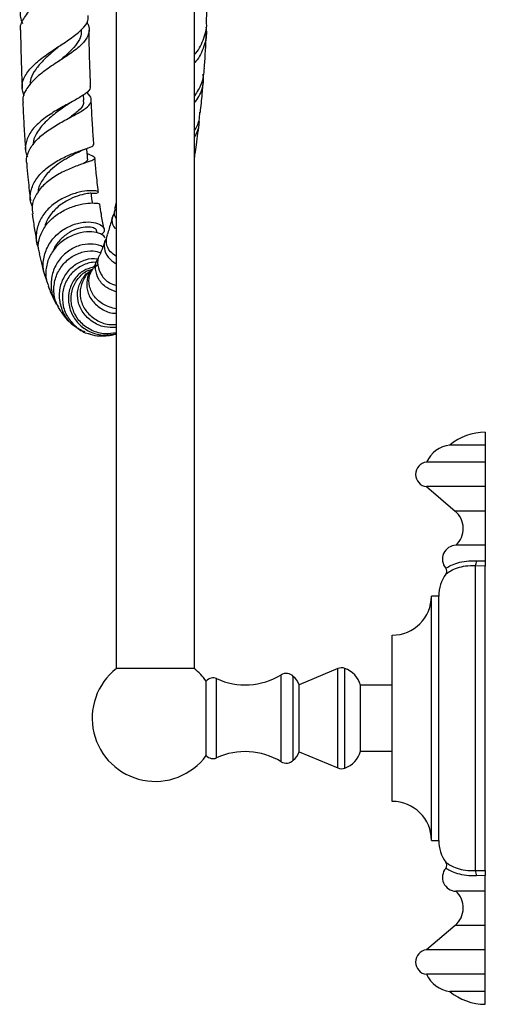
# Model space of a CAD drawing. Units: millimetres. Extents: x 5 to 995, y 5 to 995.
# Drawn here: x 160 to 191, y 395 to 462 of the extents above; entities that cross this region are included whole.
import ezdxf

# ---------------------------------------------------------------- set-up
doc = ezdxf.new("R2010")
doc.units = ezdxf.units.MM

msp = doc.modelspace()

# ---------------------------------------------------------------- linework, layer by layer
at = {"color": 7, "linetype": 'Continuous', "lineweight": 25}
for p, q in [((166.25, 508.26), (166.25, 418.216)), ((171.584, 418.216), (171.584, 508.26)), ((164.052, 456.97), (164.035, 457.348)), ((171.594, 453.292), (171.584, 453.084)), ((164.97, 447.923), (164.938, 448.078)), ((165.013, 445.749), (164.76, 445.542)), ((191.391, 434.342), (191.391, 433.465)), ((191.391, 433.465), (188.974, 433.465)), ((191.391, 433.465), (191.391, 432.299)), ((191.391, 432.299), (187.391, 432.299)), ((191.391, 432.299), (191.391, 430.632)), ((187.391, 430.632), (189.343, 428.965)), ((191.391, 430.632), (187.391, 430.632)), ((191.391, 430.632), (191.391, 428.965)), ((191.391, 428.965), (191.391, 426.632)), ((191.391, 426.632), (189.391, 426.632)), ((191.391, 426.632), (191.391, 425.57)), ((190.793, 425.585), (191.391, 425.57)), ((191.391, 425.57), (191.391, 425.21)), ((190.724, 404.456), (190.724, 425.229)), ((191.391, 425.21), (190.724, 425.229)), ((191.391, 404.475), (191.391, 425.21)), ((188.224, 423.176), (187.724, 423.176)), ((187.724, 406.509), (187.724, 423.176)), ((188.224, 406.509), (188.224, 423.176)), ((185.058, 409.176), (185.058, 420.509)), ((171.567, 418.229), (166.267, 418.229)), ((181.35, 418.228), (178.724, 417.126)), ((178.314, 411.989), (178.314, 417.696)), ((172.391, 412.308), (172.391, 417.376)), ((178.724, 412.559), (178.724, 417.126)), ((185.058, 417.092), (182.891, 417.092)), ((182.891, 412.592), (182.891, 417.092)), ((178.724, 412.559), (181.35, 411.457)), ((182.891, 412.592), (185.058, 412.592)), ((187.724, 406.509), (188.224, 406.509)), ((190.724, 404.456), (191.391, 404.475)), ((191.391, 404.115), (190.793, 404.1)), ((191.391, 404.475), (191.391, 404.115)), ((191.391, 403.053), (191.391, 404.115)), ((191.391, 403.053), (189.391, 403.053)), ((191.391, 400.72), (191.391, 403.053)), ((189.343, 400.72), (187.391, 399.053)), ((191.391, 399.053), (191.391, 400.72)), ((191.391, 399.053), (187.391, 399.053)), ((191.391, 397.386), (191.391, 399.053)), ((191.391, 397.386), (187.391, 397.386)), ((191.391, 396.22), (191.391, 397.386)), ((191.391, 396.22), (188.974, 396.22)), ((191.391, 395.342), (191.391, 396.22))]:
    msp.add_line(p, q, dxfattribs=at)
at = {"color": 8, "linetype": 'Continuous', "lineweight": 25}
for p, q in [((191.391, 428.965), (189.343, 428.965)), ((181.35, 411.457), (181.35, 418.228)), ((181.828, 411.442), (181.828, 418.242)), ((173.091, 412.142), (173.091, 417.542)), ((177.484, 411.882), (177.484, 417.803)), ((191.391, 400.72), (189.343, 400.72))]:
    msp.add_line(p, q, dxfattribs=at)
at = {"color": 7, "linetype": 'Continuous', "lineweight": 25}
for centre, radius, start, end in [((191.391, 430.574), 3.768, 90, 129.89447), ((189.216, 431.48), 2, 96.933, 155.8357), ((187.479, 431.465), 0.838, 96.02558, 263.97442), ((188.329, 427.777), 1.562, 312.83496, 49.51156), ((189.42, 425.687), 0.946, 91.75501, 220.36654), ((189.947, 425.562), 0.845, 336.78927, 1.51696), ((188.445, 424.859), 0.333, 323.55469, 40.34108), ((190.724, 423.176), 2.5, 143.52245, 180), ((185.058, 423.176), 2.667, 270, 0), ((168.917, 414.842), 4.3, 128.04492, 323.89206), ((168.917, 414.842), 4.3, 36.10794, 51.95508), ((181.608, 417.613), 0.667, 70.72621, 112.77254), ((181.279, 416.669), 1.667, 14.73121, 70.78406), ((172.847, 417.013), 0.583, 65.26801, 141.40967), ((175.044, 421.781), 4.667, 245.26801, 301.52986), ((177.833, 417.235), 0.667, 43.71079, 121.52986), ((177.616, 416.761), 1.167, 18.21471, 53.24008), ((172.847, 412.672), 0.583, 218.59033, 294.73199), ((175.044, 407.904), 4.667, 58.47014, 114.73199), ((177.616, 412.924), 1.167, 306.75992, 341.78529), ((181.279, 413.016), 1.667, 289.21594, 345.26879), ((177.833, 412.45), 0.667, 238.47014, 316.28921), ((181.608, 412.072), 0.667, 247.22746, 289.27379), ((185.058, 406.509), 2.667, 0, 90), ((190.724, 406.509), 2.5, 180, 216.46222), ((188.445, 404.826), 0.333, 319.65892, 36.44531), ((189.42, 403.998), 0.946, 139.63021, 268.24499), ((189.947, 404.123), 0.845, 358.48304, 23.21073), ((188.329, 401.907), 1.562, 310.48844, 47.16504), ((187.479, 398.22), 0.838, 96.02558, 263.97442), ((189.216, 398.205), 2, 204.1643, 263.067), ((191.391, 399.11), 3.768, 230.10553, 270)]:
    msp.add_arc(centre, radius, start, end, dxfattribs=at)
for points, knots in [([(162.111, 465.551), (161.831, 465.342), (161.217, 464.886), (160.384, 464.174), (159.833, 463.411), (159.645, 462.753), (159.808, 462.352), (159.866, 462.211)], [0, 0, 0, 0, 0.192879, 0.422948, 0.651091, 0.876805, 1, 1, 1, 1]), ([(159.754, 461.718), (159.749, 461.739), (159.682, 462.011), (159.925, 462.532), (160.488, 463.271), (161.369, 464.002), (162.179, 464.593), (162.63, 464.944), (162.766, 465.051)], [0, 0, 0, 0, 0.017939, 0.235096, 0.454505, 0.676565, 0.902105, 1, 1, 1, 1]), ([(172.406, 462.261), (172.42, 462.678), (172.449, 463.518), (172.445, 464.386), (172.444, 464.824)], [0, 0, 0, 0, 0.495459, 1, 1, 1, 1]), ([(159.982, 457.243), (159.915, 457.464), (159.774, 457.931), (160.013, 458.643), (160.573, 459.35), (161.398, 460.019), (162.344, 460.644), (163.26, 461.238), (163.968, 461.819), (164.364, 462.319), (164.349, 462.641), (164.344, 462.76)], [0, 0, 0, 0, 0.10439, 0.220194, 0.336771, 0.453908, 0.571702, 0.690146, 0.809411, 0.929737, 1, 1, 1, 1]), ([(164.246, 462.289), (164.272, 462.251), (164.457, 461.985), (164.428, 461.53), (164.099, 460.915), (163.387, 460.318), (162.467, 459.711), (161.5, 459.077), (160.647, 458.404), (160.086, 457.695), (159.842, 457.145), (159.911, 456.843), (159.924, 456.786)], [0, 0, 0, 0, 0.020897, 0.147235, 0.271437, 0.393505, 0.513427, 0.631248, 0.747053, 0.861115, 0.973693, 1, 1, 1, 1]), ([(171.584, 460.079), (171.585, 460.08), (171.866, 460.334), (172.185, 461.072), (172.461, 461.842), (172.406, 462.242), (172.404, 462.261)], [0, 0, 0, 0, 0.001763, 0.488704, 0.976275, 1, 1, 1, 1]), ([(172.359, 461.96), (172.372, 461.901), (172.462, 461.466), (172.24, 460.642), (171.926, 459.857), (171.619, 459.559), (171.584, 459.526)], [0, 0, 0, 0, 0.068836, 0.505984, 0.943966, 1, 1, 1, 1]), ([(159.742, 461.718), (159.747, 461.391), (159.762, 460.391), (159.798, 459.075), (159.838, 458.094), (159.851, 457.777)], [0, 0, 0, 0, 0.247634, 0.757055, 1, 1, 1, 1]), ([(163.88, 461.769), (163.88, 461.636), (163.88, 461.322), (163.612, 460.842), (163.155, 460.318), (162.704, 459.92), (162.43, 459.687), (162.372, 459.637)], [0, 0, 0, 0, 0.18516, 0.43751, 0.686601, 0.932609, 1, 1, 1, 1]), ([(164.51, 457.949), (164.491, 458.496), (164.45, 459.641), (164.418, 460.913), (164.408, 461.638), (164.407, 461.756)], [0, 0, 0, 0, 0.433097, 0.907422, 1, 1, 1, 1]), ([(172.256, 459.153), (172.261, 459.213), (172.32, 459.952), (172.366, 460.769), (172.387, 461.555), (172.389, 461.634)], [0, 0, 0, 0, 0.073881, 0.90786, 1, 1, 1, 1]), ([(162.346, 460.631), (162.191, 460.5), (161.824, 460.191), (161.255, 459.675), (160.752, 459.083), (160.427, 458.521), (160.39, 458.155), (160.374, 458)], [0, 0, 0, 0, 0.1628118, 0.3866623, 0.6103819, 0.8340813, 1, 1, 1, 1]), ([(162.344, 460.629), (162.368, 460.649), (162.416, 460.688), (162.473, 460.726), (162.502, 460.746)], [0, 0, 0, 0, 0.499247, 1, 1, 1, 1]), ([(172.248, 459.155), (172.21, 458.787), (172.14, 458.106), (171.759, 457.54), (171.584, 457.281)], [0, 0, 0, 0, 0.540519, 1, 1, 1, 1]), ([(171.584, 456.787), (171.69, 456.931), (172.023, 457.38), (172.236, 458.093), (172.185, 458.614), (172.172, 458.756)], [0, 0, 0, 0, 0.255069, 0.79799, 1, 1, 1, 1]), ([(171.989, 456.148), (172.034, 456.566), (172.122, 457.367), (172.18, 458.168), (172.208, 458.55)], [0, 0, 0, 0, 0.522953, 1, 1, 1, 1]), ([(164.469, 457.948), (164.479, 457.904), (164.518, 457.729), (164.213, 457.443), (163.601, 457.051), (162.758, 456.611), (161.851, 456.095), (161.018, 455.493), (160.382, 454.811), (160.071, 454.074), (160.028, 453.49), (160.191, 453.182), (160.226, 453.116)], [0, 0, 0, 0, 0.0401589, 0.1591442, 0.2764231, 0.3926652, 0.5082309, 0.6234668, 0.7385765, 0.853551, 0.9685249, 1, 1, 1, 1]), ([(160.185, 452.64), (160.173, 452.687), (160.095, 452.976), (160.278, 453.515), (160.736, 454.208), (161.469, 454.833), (162.332, 455.378), (163.206, 455.844), (163.949, 456.248), (164.451, 456.616), (164.599, 456.987), (164.505, 457.274), (164.276, 457.464), (164.228, 457.504)], [0, 0, 0, 0, 0.019683, 0.121737, 0.223873, 0.326475, 0.429965, 0.53477, 0.641055, 0.749035, 0.8587, 0.970091, 1, 1, 1, 1]), ([(159.892, 456.783), (159.915, 456.316), (159.962, 455.381), (160.028, 454.316), (160.074, 453.726), (160.085, 453.589)], [0, 0, 0, 0, 0.434448, 0.868413, 1, 1, 1, 1]), ([(162.873, 456.639), (162.624, 456.462), (162.101, 456.092), (161.294, 455.41), (160.794, 454.706), (160.592, 454.199), (160.598, 453.969), (160.599, 453.928)], [0, 0, 0, 0, 0.244014, 0.51185, 0.780481, 0.961038, 1, 1, 1, 1]), ([(162.864, 456.633), (162.922, 456.673), (163.04, 456.753), (163.176, 456.829), (163.244, 456.867)], [0, 0, 0, 0, 0.4960826, 1, 1, 1, 1]), ([(164.001, 456.975), (164.016, 456.898), (164.064, 456.652), (163.731, 456.274), (163.27, 455.925), (163.05, 455.759)], [0, 0, 0, 0, 0.193148, 0.615506, 1, 1, 1, 1]), ([(164.732, 453.951), (164.706, 454.328), (164.648, 455.149), (164.59, 456.155), (164.562, 456.784), (164.555, 456.954)], [0, 0, 0, 0, 0.382532, 0.832901, 1, 1, 1, 1]), ([(171.584, 454.886), (171.712, 455.112), (171.934, 455.508), (171.942, 455.959), (171.946, 456.152)], [0, 0, 0, 0, 0.573494, 1, 1, 1, 1]), ([(171.882, 455.535), (171.883, 455.408), (171.886, 455.027), (171.705, 454.686), (171.584, 454.459)], [0, 0, 0, 0, 0.334277, 1, 1, 1, 1]), ([(171.621, 453.29), (171.655, 453.506), (171.768, 454.229), (171.859, 454.995), (171.924, 455.533)], [0, 0, 0, 0, 0.297546, 1, 1, 1, 1]), ([(160.534, 449.755), (160.499, 449.835), (160.349, 450.168), (160.411, 450.799), (160.735, 451.57), (161.359, 452.257), (162.163, 452.819), (163.027, 453.245), (163.826, 453.542), (164.411, 453.745), (164.716, 453.861), (164.699, 453.929), (164.694, 453.948)], [0, 0, 0, 0, 0.036064, 0.15211, 0.267919, 0.38359, 0.498761, 0.61357, 0.72799, 0.842169, 0.956528, 1, 1, 1, 1]), ([(164.281, 453.344), (164.355, 453.313), (164.638, 453.196), (164.835, 453.074), (164.8, 452.93), (164.405, 452.779), (163.738, 452.561), (162.904, 452.239), (162.04, 451.784), (161.276, 451.199), (160.741, 450.505), (160.48, 449.826), (160.544, 449.401), (160.57, 449.231)], [0, 0, 0, 0, 0.036771, 0.142354, 0.246656, 0.349519, 0.45092, 0.55081, 0.649187, 0.746206, 0.842016, 0.937002, 1, 1, 1, 1]), ([(163.644, 453.42), (163.559, 453.373), (163.336, 453.253), (162.862, 452.998), (162.308, 452.647), (161.713, 452.171), (161.208, 451.548), (160.923, 451.009), (160.934, 450.719), (160.935, 450.692)], [0, 0, 0, 0, 0.096584, 0.251532, 0.40639, 0.561677, 0.769299, 0.978695, 1, 1, 1, 1]), ([(163.636, 453.413), (163.752, 453.472), (163.992, 453.594), (164.232, 453.682), (164.356, 453.727)], [0, 0, 0, 0, 0.486213, 1, 1, 1, 1]), ([(164.31, 452.986), (164.297, 453.143), (164.279, 453.377), (164.26, 453.611), (164.254, 453.687)], [0, 0, 0, 0, 0.674881, 1, 1, 1, 1]), ([(160.161, 452.637), (160.188, 452.333), (160.258, 451.541), (160.345, 450.695), (160.413, 450.175), (160.422, 450.109)], [0, 0, 0, 0, 0.352662, 0.918603, 1, 1, 1, 1]), ([(164.292, 452.987), (164.299, 452.971), (164.33, 452.896), (164.23, 452.791), (164.052, 452.681), (163.98, 452.637)], [0, 0, 0, 0, 0.137484, 0.649822, 1, 1, 1, 1]), ([(165.039, 450.737), (164.99, 451.151), (164.904, 451.878), (164.84, 452.665), (164.812, 453.004)], [0, 0, 0, 0, 0.568009, 1, 1, 1, 1]), ([(164.551, 450.639), (164.684, 450.637), (164.982, 450.634), (165.096, 450.716), (164.924, 450.799), (164.452, 450.822), (163.762, 450.729), (162.95, 450.473), (162.136, 450.034), (161.438, 449.417), (160.95, 448.652), (160.78, 447.813), (160.803, 447.197), (160.958, 446.919), (160.969, 446.899)], [0, 0, 0, 0, 0.0747037, 0.1680592, 0.2599624, 0.3508225, 0.4413093, 0.5318171, 0.62275, 0.7142944, 0.8064635, 0.8993167, 0.9926663, 1, 1, 1, 1]), ([(164.519, 450.65), (164.528, 450.649), (164.573, 450.64), (164.329, 450.628), (163.822, 450.519), (163.116, 450.263), (162.375, 449.818), (161.782, 449.21), (161.451, 448.681), (161.409, 448.379), (161.401, 448.323)], [0, 0, 0, 0, 0.038662, 0.19679, 0.353485, 0.509905, 0.666839, 0.825038, 0.967302, 1, 1, 1, 1]), ([(164.64, 449.957), (164.628, 450.044), (164.598, 450.274), (164.568, 450.505), (164.55, 450.649)], [0, 0, 0, 0, 0.377125, 1, 1, 1, 1]), ([(161.048, 446.507), (161.014, 446.619), (160.899, 446.998), (161.025, 447.674), (161.407, 448.437), (162.041, 449.077), (162.818, 449.552), (163.631, 449.849), (164.373, 449.976), (164.893, 449.972), (165.152, 449.913), (165.135, 449.881), (165.134, 449.879)], [0, 0, 0, 0, 0.0492536, 0.1660898, 0.2818649, 0.3976049, 0.5137284, 0.6309432, 0.7496241, 0.8698648, 0.9917517, 1, 1, 1, 1]), ([(165.404, 448.264), (165.349, 448.568), (165.258, 449.073), (165.181, 449.651), (165.15, 449.881)], [0, 0, 0, 0, 0.601382, 1, 1, 1, 1]), ([(166.25, 450.026), (166.225, 449.901), (166.191, 449.741), (166.153, 449.599), (166.144, 449.567)], [0, 0, 0, 0, 0.778777, 1, 1, 1, 1]), ([(160.536, 449.227), (160.539, 449.205), (160.586, 448.834), (160.692, 448.183), (160.797, 447.549), (160.855, 447.266), (160.856, 447.26)], [0, 0, 0, 0, 0.031865, 0.529217, 0.990737, 1, 1, 1, 1]), ([(166.031, 449.139), (165.99, 448.981), (165.868, 448.508), (165.733, 448.086), (165.644, 447.805)], [0, 0, 0, 0, 0.333604, 1, 1, 1, 1]), ([(166.25, 448.207), (166.238, 448.217), (166.036, 448.375), (165.935, 448.784), (166.056, 449.105), (166.111, 449.252)], [0, 0, 0, 0, 0.0351723, 0.5601717, 1, 1, 1, 1]), ([(166.189, 449.555), (166.147, 449.458), (166.053, 449.241), (166.18, 449.012), (166.25, 448.885)], [0, 0, 0, 0, 0.446687, 1, 1, 1, 1]), ([(161.534, 444.702), (161.446, 444.922), (161.245, 445.428), (161.297, 446.292), (161.63, 447.158), (162.232, 447.88), (163, 448.39), (163.821, 448.66), (164.568, 448.699), (165.137, 448.551), (165.437, 448.288), (165.475, 448.007), (165.294, 447.867), (165.223, 447.811)], [0, 0, 0, 0, 0.075824, 0.174747, 0.273001, 0.370592, 0.467331, 0.56312, 0.657973, 0.751975, 0.845401, 0.938799, 1, 1, 1, 1]), ([(165.505, 447.561), (165.496, 447.597), (165.461, 447.741), (165.083, 447.934), (164.439, 448.038), (163.64, 447.925), (162.834, 447.576), (162.136, 447.005), (161.64, 446.257), (161.435, 445.414), (161.447, 444.739), (161.609, 444.41), (161.643, 444.34)], [0, 0, 0, 0, 0.040825, 0.161391, 0.280591, 0.398278, 0.514528, 0.629355, 0.743046, 0.856225, 0.96937, 1, 1, 1, 1]), ([(164.92, 448.08), (164.914, 448.108), (164.897, 448.197), (164.645, 448.317), (164.158, 448.347), (163.543, 448.217), (162.894, 447.89), (162.34, 447.373), (162.008, 446.922), (161.949, 446.653), (161.945, 446.633)], [0, 0, 0, 0, 0.069424, 0.221931, 0.373685, 0.525565, 0.67827, 0.832289, 0.988083, 1, 1, 1, 1]), ([(166.25, 446.349), (166.114, 446.44), (165.763, 446.677), (165.523, 447.232), (165.612, 447.617), (165.654, 447.803)], [0, 0, 0, 0, 0.245386, 0.634813, 1, 1, 1, 1]), ([(165.345, 446.952), (165.339, 446.958), (165.193, 447.088), (164.697, 447.19), (163.949, 447.161), (163.159, 446.848), (162.591, 446.377), (162.147, 445.78), (161.844, 445.069), (161.792, 444.147), (161.961, 443.377), (162.235, 443.013), (162.323, 442.896)], [0, 0, 0, 0, 0.005924, 0.12707, 0.248848, 0.371717, 0.4959, 0.558001, 0.683511, 0.810972, 0.939495, 1, 1, 1, 1]), ([(165.518, 447.441), (165.463, 447.279), (165.335, 446.904), (165.205, 446.601), (165.132, 446.429)], [0, 0, 0, 0, 0.434051, 1, 1, 1, 1]), ([(165.629, 447.58), (165.597, 447.546), (165.419, 447.357), (165.411, 446.869), (165.633, 446.255), (166.049, 445.962), (166.25, 445.82)], [0, 0, 0, 0, 0.0676649, 0.3837402, 0.7017228, 1, 1, 1, 1]), ([(161.012, 446.498), (161.067, 446.257), (161.188, 445.719), (161.331, 445.228), (161.409, 444.958)], [0, 0, 0, 0, 0.449492, 1, 1, 1, 1]), ([(162.518, 442.563), (162.393, 442.75), (162.099, 443.186), (161.965, 444.021), (162.096, 444.91), (162.517, 445.699), (163.155, 446.3), (163.916, 446.65), (164.65, 446.75), (165.03, 446.633), (165.194, 446.582)], [0, 0, 0, 0, 0.100793, 0.236112, 0.369741, 0.50192, 0.633681, 0.765637, 0.898388, 1, 1, 1, 1]), ([(165.146, 446.42), (165.132, 446.403), (164.978, 446.214), (164.969, 445.71), (165.194, 445.061), (165.66, 444.549), (166.092, 444.399), (166.25, 444.343)], [0, 0, 0, 0, 0.0257449, 0.2961959, 0.567668, 0.8408537, 1, 1, 1, 1]), ([(163.555, 441.514), (163.442, 441.582), (163.064, 441.81), (162.635, 442.462), (162.358, 443.354), (162.415, 444.289), (162.779, 445.128), (163.396, 445.78), (164.154, 446.128), (164.742, 446.234), (164.996, 446.149), (165.018, 446.142)], [0, 0, 0, 0, 0.057502, 0.19298, 0.328123, 0.46245, 0.595843, 0.727944, 0.858792, 0.98814, 1, 1, 1, 1]), ([(164.886, 445.906), (164.867, 445.909), (164.603, 445.959), (164.036, 445.782), (163.333, 445.352), (162.812, 444.657), (162.558, 443.822), (162.602, 442.94), (162.944, 442.108), (163.555, 441.465), (164.089, 441.102), (164.4, 441.057), (164.417, 441.055)], [0, 0, 0, 0, 0.0093256, 0.1327465, 0.2551761, 0.3769387, 0.4984774, 0.6202014, 0.7429487, 0.8669265, 0.9927253, 1, 1, 1, 1]), ([(165.006, 446.155), (164.971, 446.079), (164.876, 445.874), (164.758, 445.667), (164.704, 445.582), (164.689, 445.559)], [0, 0, 0, 0, 0.296465, 0.806772, 1, 1, 1, 1]), ([(166.25, 443.922), (166.027, 444.003), (165.525, 444.184), (165.016, 444.758), (164.816, 445.434), (164.844, 445.948), (165.008, 446.133), (165.018, 446.145)], [0, 0, 0, 0, 0.207264, 0.4666611, 0.7249039, 0.9818226, 1, 1, 1, 1]), ([(164.684, 445.59), (164.464, 445.527), (163.987, 445.389), (163.407, 444.834), (163.031, 444.076), (162.958, 443.206), (163.204, 442.349), (163.749, 441.616), (164.527, 441.118), (165.41, 440.898), (165.983, 441.014), (166.25, 441.068)], [0, 0, 0, 0, 0.095688, 0.207308, 0.320113, 0.433947, 0.54894, 0.664737, 0.781303, 0.89822, 1, 1, 1, 1]), ([(166.25, 441.125), (165.999, 441.083), (165.439, 440.989), (164.583, 441.238), (163.831, 441.762), (163.329, 442.51), (163.135, 443.363), (163.262, 444.21), (163.688, 444.913), (164.192, 445.354), (164.547, 445.432), (164.647, 445.454)], [0, 0, 0, 0, 0.1021484, 0.2277171, 0.3520754, 0.4749606, 0.5964079, 0.7164468, 0.8355044, 0.9538668, 1, 1, 1, 1]), ([(166.25, 441.483), (165.984, 441.479), (165.401, 441.472), (164.594, 441.848), (163.954, 442.47), (163.611, 443.262), (163.599, 444.101), (163.929, 444.825), (164.317, 445.275), (164.597, 445.365), (164.626, 445.374)], [0, 0, 0, 0, 0.122253, 0.267326, 0.412234, 0.556615, 0.700204, 0.842793, 0.984232, 1, 1, 1, 1]), ([(164.626, 445.374), (164.6, 445.363), (164.338, 445.251), (164.006, 444.784), (163.751, 444.061), (163.83, 443.256), (164.219, 442.518), (164.883, 441.962), (165.605, 441.661), (166.082, 441.687), (166.25, 441.696)], [0, 0, 0, 0, 0.016409, 0.164785, 0.313221, 0.462244, 0.612181, 0.763524, 0.916404, 1, 1, 1, 1]), ([(164.626, 445.432), (164.609, 445.418), (164.399, 445.252), (164.236, 444.733), (164.233, 443.996), (164.591, 443.264), (165.243, 442.726), (165.848, 442.44), (166.207, 442.45), (166.25, 442.451)], [0, 0, 0, 0, 0.016841, 0.205244, 0.395295, 0.586743, 0.779555, 0.973303, 1, 1, 1, 1]), ([(166.25, 442.744), (165.956, 442.824), (165.369, 442.984), (164.73, 443.568), (164.395, 444.277), (164.374, 445), (164.607, 445.377), (164.712, 445.547)], [0, 0, 0, 0, 0.209812, 0.418764, 0.625771, 0.831056, 1, 1, 1, 1]), ([(161.624, 444.332), (161.658, 444.233), (161.791, 443.837), (161.969, 443.433), (162.139, 443.141), (162.175, 443.079)], [0, 0, 0, 0, 0.207268, 0.832963, 1, 1, 1, 1]), ([(162.497, 442.551), (162.564, 442.454), (162.756, 442.178), (163.147, 441.75), (163.524, 441.505), (163.71, 441.384)], [0, 0, 0, 0, 0.214804, 0.611283, 1, 1, 1, 1]), ([(164.146, 441.181), (164.096, 441.191), (163.912, 441.228), (163.766, 441.353), (163.66, 441.444)], [0, 0, 0, 0, 0.274209, 1, 1, 1, 1]), ([(164.417, 441.054), (164.44, 441.044), (164.662, 440.95), (165.096, 440.9), (165.659, 440.91), (166.043, 440.969), (166.224, 441.038), (166.25, 441.048)], [0, 0, 0, 0, 0.039439, 0.385616, 0.691748, 0.955349, 1, 1, 1, 1]), ([(188.699, 425.075), (188.715, 425.085), (188.748, 425.104), (189.024, 425.26), (189.482, 425.442), (190.087, 425.583), (190.557, 425.584), (190.793, 425.585)], [0, 0, 0, 0, 0.2143278, 0.4284475, 0.6254387, 0.8126268, 1, 1, 1, 1]), ([(190.724, 425.229), (190.492, 425.23), (190.023, 425.232), (189.431, 425.071), (188.997, 424.866), (188.753, 424.694), (188.727, 424.672), (188.713, 424.661)], [0, 0, 0, 0, 0.178736, 0.361327, 0.559208, 0.778915, 1, 1, 1, 1]), ([(188.713, 405.024), (188.727, 405.013), (188.753, 404.991), (188.997, 404.819), (189.431, 404.614), (190.023, 404.453), (190.492, 404.455), (190.724, 404.456)], [0, 0, 0, 0, 0.221085, 0.440792, 0.638673, 0.821264, 1, 1, 1, 1]), ([(190.793, 404.1), (190.557, 404.101), (190.087, 404.102), (189.482, 404.243), (189.024, 404.425), (188.748, 404.58), (188.715, 404.6), (188.699, 404.61)], [0, 0, 0, 0, 0.187373, 0.374561, 0.571553, 0.785672, 1, 1, 1, 1])]:
    msp.add_open_spline(points, degree=3, knots=knots, dxfattribs=at)

doc.saveas('drawing.dxf')
